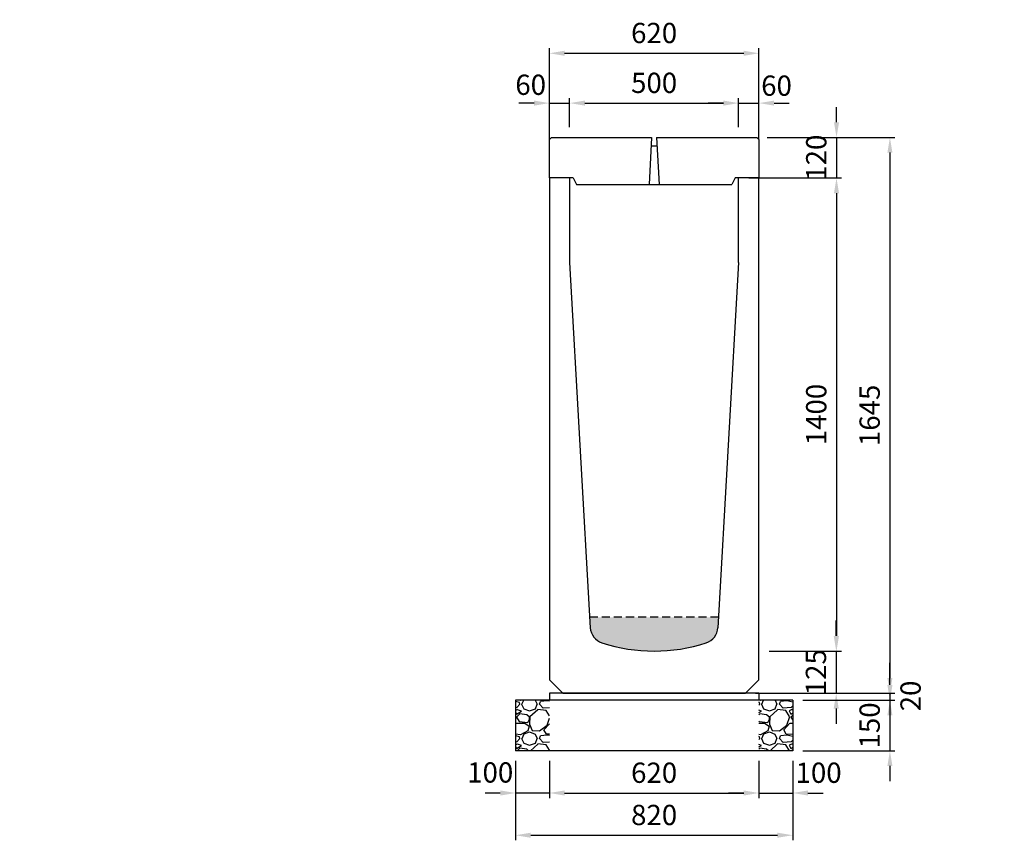
# Model space of a CAD drawing. Extents: x 0 to 17960, y 0 to 11488.
# Drawn here: x 11893 to 14806, y 5705 to 8133 of the extents above; entities that cross this region are included whole.
import ezdxf

# ---------------------------------------------------------------- set-up
doc = ezdxf.new("R2010")
doc.units = 0
doc.header["$LTSCALE"] = 0.5
doc.linetypes.add('HIDDEN2', pattern=[4.7625, 3.175, -1.5875])
doc.layers.get('0').update_dxf_attribs({"linetype": 'CONTINUOUS'})
doc.layers.get('DEFPOINTS').update_dxf_attribs({"linetype": 'CONTINUOUS'})
doc.layers.add('寸法引出', color=2, linetype='CONTINUOUS')
doc.layers.add('鉄筋', color=4, linetype='CONTINUOUS')
doc.styles.add('SANWA', font='txt')
doc.dimstyles.new('SANWA', dxfattribs={"dimscale": 0, "dimtxt": 2, "dimasz": 1.5, "dimexe": 0.5, "dimexo": 1, "dimgap": 1, "dimtad": 1, "dimdec": 4, "dimdsep": 46, "dimtxsty": 'SANWA', "dimcen": 0, "dimclrd": 2, "dimclre": 2, "dimclrt": 2, "dimadec": 0, "dimazin": 0, "dimtfac": 1, "dimtdec": 4, "dimtix": 1, "dimtmove": 0, "dimatfit": 3, "dimfxl": 0, "dimtolj": 1, "dimtzin": 0, "dimarcsym": 0})
pattern_1 = [(228.01279, (-3086.848, 4481.6), (-812.8, -914.4), [13.66886, -1353.21935]), (184.96974, (-3095.992, 4471.44), (1219.1999995, 101.6000058), [23.4562, -2322.16196]), (132.510447, (-3119.36, 4469.408), (1016.0000004, -1117.5999996), [16.53926, -1637.3889]), (267.27369, (-3158.984, 4444.008), (101.6000002, 2032), [21.3602, -2114.6575]), (292.833654, (-3160, 4422.672), (-508, 1219.2), [20.94535, -2073.5923]), (357.27369, (-3151.872, 4403.368), (-2032, 101.6000002), [21.3602, -2114.6575]), (37.69424, (-3130.536, 4402.352), (-1320.79999994, -1016.0000001), [28.24775, -2796.5246]), (72.255328, (-3108.184, 4419.624), (711.2000002, 2235.1999999), [26.6688, -2640.21026]), (121.429566, (-3100.056, 4445.024), (-812.8000001, 1320.7999999), [21.4325, -2121.82183]), (175.23636, (-3111.232, 4463.312), (1117.6, -101.6), [24.46853, -1198.9575]), (222.397438, (-3135.616, 4465.344), (-1219.19999996, -1117.60000004), [31.6431, -3132.6709]), (138.814075, (-3058.4, 4442.992), (-711.2, 609.6), [10.8002, -1069.22263]), (171.469234, (-3066.528, 4450.104), (1320.8, -203.1999998), [20.5473, -2034.18556]), (225, (-3086.85, 4453.15), (-1e-14, -101.6), [14.3684, -129.3157]), (203.19859, (-3093.96, 4465.344), (508, 203.2), [7.73765, -766.0249]), (291.80141, (-3101.072, 4462.296), (-101.6, 304.8), [10.9426, -536.1901]), (30.96376, (-3097.008, 4452.136), (304.8, 203.2), [17.7728, -574.6519]), (161.56505, (-3081.768, 4461.28), (203.2, -101.6), [12.8515, -308.4359]), (16.38954, (-3160, 4462.296), (1016, 304.8), [18.0035, -1782.35307]), (70.346176, (-3142.728, 4467.376), (-406.4, -1117.6), [15.10396, -1495.2886]), (293.19859, (-3081.768, 4481.6), (-203.2, 508), [15.4752, -758.28734]), (343.61046, (-3075.672, 4467.376), (-1016, 304.8), [18.0035, -1782.35307]), (339.443955, (-3160, 4399.304), (-508, 203.2), [17.3614, -850.7094]), (294.77514, (-3143.744, 4393.208), (-508.0000006, 1117.5999997), [14.5469, -1440.14374]), (66.80141, (-3080.752, 4380), (203.2, 508), [15.4752, -758.28734]), (17.354025, (-3074.656, 4394.224), (-1320.8, -406.4), [17.0313, -1686.09504]), (69.443955, (-3130.536, 4380), (-203.2, -508), [8.6807, -859.3901]), (101.30993, (-3086.848, 4380), (-101.6, 406.4), [5.1806, -512.8798]), (165.96376, (-3087.864, 4385.08), (304.8, -101.6), [20.94535, -397.9622]), (186.009006, (-3108.184, 4390.16), (1016, 101.6), [19.4107, -1921.6546]), (303.69007, (-3097.008, 4442.992), (-101.6, 203.2), [14.65296, -351.67105]), (353.157227, (-3088.88, 4430.8), (1727.2, -203.1999999), [25.58227, -2532.64036]), (60.945396, (-3063.48, 4427.752), (-406.4, -711.2), [10.46033, -1035.5757]), (90, (-3058.4, 4436.9), (-101.6, 101.6), [6.096, -95.504]), (120.256437, (-3110.216, 4393.208), (406.4, -711.2), [14.1147, -1397.35763]), (48.01279, (-3117.328, 4405.4), (812.8, 914.4), [27.3377, -1339.5505]), (0, (-3099.04, 4425.72), (101.6, 101.6), [26.416, -75.184]), (325.304846, (-3072.624, 4425.72), (1016.0000004, -711.1999995), [16.0644, -1590.37267]), (254.0546, (-3059.416, 4416.576), (-101.6, -406.4), [14.79316, -724.866]), (207.645975, (-3063.48, 4402.352), (-1930.4000001, -1015.9999999), [24.0858, -2384.4986]), (175.42608, (-3084.816, 4391.176), (-1320.8, 101.6), [25.4812, -2522.63386])]
pattern_2 = [(228.01279, (-2986.848, 4481.6), (-812.8, -914.4), [13.66886, -1353.21935]), (184.96974, (-2995.992, 4471.44), (1219.1999995, 101.6000058), [23.4562, -2322.16196]), (132.510447, (-3019.36, 4469.408), (1016.0000004, -1117.5999996), [16.53926, -1637.3889]), (267.27369, (-3058.984, 4444.008), (101.6000002, 2032), [21.3602, -2114.6575]), (292.833654, (-3060, 4422.672), (-508, 1219.2), [20.94535, -2073.5923]), (357.27369, (-3051.872, 4403.368), (-2032, 101.6000002), [21.3602, -2114.6575]), (37.69424, (-3030.536, 4402.352), (-1320.79999994, -1016.0000001), [28.24775, -2796.5246]), (72.255328, (-3008.184, 4419.624), (711.2000002, 2235.1999999), [26.6688, -2640.21026]), (121.429566, (-3000.056, 4445.024), (-812.8000001, 1320.7999999), [21.4325, -2121.82183]), (175.23636, (-3011.232, 4463.312), (1117.6, -101.6), [24.46853, -1198.9575]), (222.397438, (-3035.616, 4465.344), (-1219.19999996, -1117.60000004), [31.6431, -3132.6709]), (138.814075, (-2958.4, 4442.992), (-711.2, 609.6), [10.8002, -1069.22263]), (171.469234, (-2966.528, 4450.104), (1320.8, -203.1999998), [20.5473, -2034.18556]), (225, (-2986.85, 4453.15), (-1e-14, -101.6), [14.3684, -129.3157]), (203.19859, (-2993.96, 4465.344), (508, 203.2), [7.73765, -766.0249]), (291.80141, (-3001.072, 4462.296), (-101.6, 304.8), [10.9426, -536.1901]), (30.96376, (-2997.008, 4452.136), (304.8, 203.2), [17.7728, -574.6519]), (161.56505, (-2981.768, 4461.28), (203.2, -101.6), [12.8515, -308.4359]), (16.38954, (-3060, 4462.296), (1016, 304.8), [18.0035, -1782.35307]), (70.346176, (-3042.728, 4467.376), (-406.4, -1117.6), [15.10396, -1495.2886]), (293.19859, (-2981.768, 4481.6), (-203.2, 508), [15.4752, -758.28734]), (343.61046, (-2975.672, 4467.376), (-1016, 304.8), [18.0035, -1782.35307]), (339.443955, (-3060, 4399.304), (-508, 203.2), [17.3614, -850.7094]), (294.77514, (-3043.744, 4393.208), (-508.0000006, 1117.5999997), [14.5469, -1440.14374]), (66.80141, (-2980.752, 4380), (203.2, 508), [15.4752, -758.28734]), (17.354025, (-2974.656, 4394.224), (-1320.8, -406.4), [17.0313, -1686.09504]), (69.443955, (-3030.536, 4380), (-203.2, -508), [8.6807, -859.3901]), (101.30993, (-2986.848, 4380), (-101.6, 406.4), [5.1806, -512.8798]), (165.96376, (-2987.864, 4385.08), (304.8, -101.6), [20.94535, -397.9622]), (186.009006, (-3008.184, 4390.16), (1016, 101.6), [19.4107, -1921.6546]), (303.69007, (-2997.008, 4442.992), (-101.6, 203.2), [14.65296, -351.67105]), (353.157227, (-2988.88, 4430.8), (1727.2, -203.1999999), [25.58227, -2532.64036]), (60.945396, (-2963.48, 4427.752), (-406.4, -711.2), [10.46033, -1035.5757]), (90, (-2958.4, 4436.9), (-101.6, 101.6), [6.096, -95.504]), (120.256437, (-3010.216, 4393.208), (406.4, -711.2), [14.1147, -1397.35763]), (48.01279, (-3017.328, 4405.4), (812.8, 914.4), [27.3377, -1339.5505]), (0, (-2999.04, 4425.72), (101.6, 101.6), [26.416, -75.184]), (325.304846, (-2972.624, 4425.72), (1016.0000004, -711.1999995), [16.0644, -1590.37267]), (254.0546, (-2959.416, 4416.576), (-101.6, -406.4), [14.79316, -724.866]), (207.645975, (-2963.48, 4402.352), (-1930.4000001, -1015.9999999), [24.0858, -2384.4986]), (175.42608, (-2984.816, 4391.176), (-1320.8, 101.6), [25.4812, -2522.63386])]

# ---------------------------------------------------------------- blocks, each defined once
blk = doc.blocks.new('*D106')
at = {"layer": 'DEFPOINTS', "color": 0}
for p in [(14080, 6140), (14180, 6120), (14467.6, 6120)]:
    blk.add_point(p, dxfattribs=at)
at = {"layer": '寸法引出', "lineweight": -2}
for p, q in [((14467.6, 6185), (14467.6, 6230)), ((14110, 6140), (14482.6, 6140)), ((14210, 6120), (14482.6, 6120)), ((14467.6, 6140), (14467.6, 6120)), ((14467.6, 6075), (14467.6, 6030))]:
    blk.add_line(p, q, dxfattribs=at)
at = {"layer": '寸法引出'}
for points in [[(14460.1, 6185), (14475.1, 6185), (14467.6, 6140)], [(14460.1, 6075), (14475.1, 6075), (14467.6, 6120)]]:
    blk.add_solid(points, dxfattribs=at)
at = {"layer": '寸法引出', "insert": (14528.7, 6132.2), "char_height": 60, "attachment_point": 5, "rotation": 90, "style": 'SANWA'}
blk.add_mtext('\\A1;20', dxfattribs=at)
blk = doc.blocks.new('*D107')
at = {"layer": 'DEFPOINTS', "color": 0}
for p in [(14180, 6120), (14180, 5970), (14467.6, 5970)]:
    blk.add_point(p, dxfattribs=at)
at = {"layer": '寸法引出', "lineweight": -2}
for p, q in [((14467.6, 6165), (14467.6, 6210)), ((14210, 6120), (14482.6, 6120)), ((14467.6, 6120), (14467.6, 5970)), ((14210, 5970), (14482.6, 5970)), ((14467.6, 5925), (14467.6, 5880))]:
    blk.add_line(p, q, dxfattribs=at)
at = {"layer": '寸法引出'}
for points in [[(14460.1, 6165), (14475.1, 6165), (14467.6, 6120)], [(14460.1, 5925), (14475.1, 5925), (14467.6, 5970)]]:
    blk.add_solid(points, dxfattribs=at)
at = {"layer": '寸法引出', "insert": (14407.6, 6045), "char_height": 60, "attachment_point": 5, "rotation": 90, "style": 'SANWA'}
blk.add_mtext('\\A1;150', dxfattribs=at)
blk = doc.blocks.new('SA-1 500用蓋')
for p, q in [((0, 114), (6, 120)), ((6, 120), (302.5, 120)), ((317.5, 120), (614, 120)), ((614, 120), (620, 114)), ((0, 0), (0, 114)), ((620, 114), (620, 0)), ((70.00003, 0), (0, 0)), ((620, 0), (550.00003, 0))]:
    blk.add_line(p, q)
at = {"ltscale": 15}
for p, q in [((302.5, 120), (295, -19)), ((317.5, 120), (325, -19)), ((300.9375, 95), (319.0625, 95))]:
    blk.add_line(p, q, dxfattribs=at)
at = {"linetype": 'Continuous'}
for p, q in [((70.00003, 0), (80.00003, -19)), ((550.00003, 0), (540.00003, -19)), ((80.00003, -19), (540.00003, -19))]:
    blk.add_line(p, q, dxfattribs=at)
at = {"layer": 'DEFPOINTS', "color": 0, "linetype": 'ByBlock'}
blk.add_point((620, 82), dxfattribs=at)
blk.add_point((620, 82), dxfattribs=at)
blk = doc.blocks.new('*D116')
at = {"layer": 'DEFPOINTS', "color": 0}
for p in [(14074, 7785), (14040, 6140), (14467.6, 6140)]:
    blk.add_point(p, dxfattribs=at)
at = {"layer": '寸法引出', "lineweight": -2}
for p, q in [((14104, 7785), (14482.6, 7785)), ((14467.6, 7740), (14467.6, 6185)), ((14070, 6140), (14482.6, 6140))]:
    blk.add_line(p, q, dxfattribs=at)
at = {"layer": '寸法引出'}
for points in [[(14460.1, 7740), (14475.1, 7740), (14467.6, 7785)], [(14460.1, 6185), (14475.1, 6185), (14467.6, 6140)]]:
    blk.add_solid(points, dxfattribs=at)
at = {"layer": '寸法引出', "insert": (14407.6, 6962.5), "char_height": 60, "attachment_point": 5, "rotation": 90, "style": 'SANWA'}
blk.add_mtext('\\A1;1645', dxfattribs=at)
blk = doc.blocks.new('*D117')
at = {"layer": 'DEFPOINTS', "color": 0}
for p in [(14020, 7665), (14080, 6265), (14309.6, 6265)]:
    blk.add_point(p, dxfattribs=at)
at = {"layer": '寸法引出', "lineweight": -2}
for p, q in [((14050, 7665), (14324.6, 7665)), ((14309.6, 7620), (14309.6, 6310)), ((14110, 6265), (14324.6, 6265))]:
    blk.add_line(p, q, dxfattribs=at)
at = {"layer": '寸法引出'}
for points in [[(14302.1, 7620), (14317.1, 7620), (14309.6, 7665)], [(14302.1, 6310), (14317.1, 6310), (14309.6, 6265)]]:
    blk.add_solid(points, dxfattribs=at)
at = {"layer": '寸法引出', "insert": (14249.6, 6965), "char_height": 60, "attachment_point": 5, "rotation": 90, "style": 'SANWA'}
blk.add_mtext('\\A1;1400', dxfattribs=at)
blk = doc.blocks.new('*D118')
at = {"layer": 'DEFPOINTS', "color": 0}
for p in [(14080, 6265), (14040, 6140), (14308.7, 6140)]:
    blk.add_point(p, dxfattribs=at)
at = {"layer": '寸法引出', "lineweight": -2}
for p, q in [((14308.7, 6310), (14308.7, 6355)), ((14110, 6265), (14323.7, 6265)), ((14308.7, 6265), (14308.7, 6140)), ((14070, 6140), (14323.7, 6140)), ((14308.7, 6095), (14308.7, 6050))]:
    blk.add_line(p, q, dxfattribs=at)
at = {"layer": '寸法引出'}
for points in [[(14301.2, 6310), (14316.2, 6310), (14308.7, 6265)], [(14301.2, 6095), (14316.2, 6095), (14308.7, 6140)]]:
    blk.add_solid(points, dxfattribs=at)
at = {"layer": '寸法引出', "insert": (14248.7, 6202.5), "char_height": 60, "attachment_point": 5, "rotation": 90, "style": 'SANWA'}
blk.add_mtext('\\A1;125', dxfattribs=at)
blk = doc.blocks.new('*D177')
at = {"layer": 'DEFPOINTS', "color": 0}
for p in [(13460, 5970), (14080, 5970), (14080, 5845)]:
    blk.add_point(p, dxfattribs=at)
at = {"layer": '寸法引出', "lineweight": -2}
for p, q in [((13460, 5940), (13460, 5830)), ((14080, 5940), (14080, 5830)), ((13505, 5845), (14035, 5845))]:
    blk.add_line(p, q, dxfattribs=at)
at = {"layer": '寸法引出'}
for points in [[(13505, 5852.5), (13505, 5837.5), (13460, 5845)], [(14035, 5852.5), (14035, 5837.5), (14080, 5845)]]:
    blk.add_solid(points, dxfattribs=at)
at = {"layer": '寸法引出', "insert": (13770, 5905), "char_height": 60, "attachment_point": 5, "style": 'SANWA'}
blk.add_mtext('\\A1;620', dxfattribs=at)
blk = doc.blocks.new('*D178')
at = {"layer": 'DEFPOINTS', "color": 0}
for p in [(14080, 5970), (14180, 5970), (14180, 5845)]:
    blk.add_point(p, dxfattribs=at)
at = {"layer": '寸法引出', "lineweight": -2}
for p, q in [((14080, 5940), (14080, 5830)), ((14180, 5940), (14180, 5830)), ((14035, 5845), (13990, 5845)), ((14080, 5845), (14180, 5845)), ((14225, 5845), (14270, 5845))]:
    blk.add_line(p, q, dxfattribs=at)
at = {"layer": '寸法引出'}
for points in [[(14035, 5852.5), (14035, 5837.5), (14080, 5845)], [(14225, 5852.5), (14225, 5837.5), (14180, 5845)]]:
    blk.add_solid(points, dxfattribs=at)
at = {"layer": '寸法引出', "insert": (14256.6, 5905), "char_height": 60, "attachment_point": 5, "style": 'SANWA'}
blk.add_mtext('\\A1;100', dxfattribs=at)
blk = doc.blocks.new('*D179')
at = {"layer": 'DEFPOINTS', "color": 0}
for p in [(13360, 5970), (13460, 5970), (13360, 5845)]:
    blk.add_point(p, dxfattribs=at)
at = {"layer": '寸法引出', "lineweight": -2}
for p, q in [((13360, 5940), (13360, 5830)), ((13460, 5940), (13460, 5830)), ((13315, 5845), (13270, 5845)), ((13460, 5845), (13360, 5845)), ((13505, 5845), (13550, 5845))]:
    blk.add_line(p, q, dxfattribs=at)
at = {"layer": '寸法引出'}
for points in [[(13315, 5852.5), (13315, 5837.5), (13360, 5845)], [(13505, 5852.5), (13505, 5837.5), (13460, 5845)]]:
    blk.add_solid(points, dxfattribs=at)
at = {"layer": '寸法引出', "insert": (13285.1, 5905.8), "char_height": 60, "attachment_point": 5, "style": 'SANWA'}
blk.add_mtext('\\A1;100', dxfattribs=at)
blk = doc.blocks.new('*D180')
at = {"layer": 'DEFPOINTS', "color": 0}
for p in [(13360, 5970), (14180, 5970), (14180, 5720)]:
    blk.add_point(p, dxfattribs=at)
at = {"layer": '寸法引出', "lineweight": -2}
for p, q in [((13360, 5940), (13360, 5705)), ((14180, 5940), (14180, 5705)), ((13405, 5720), (14135, 5720))]:
    blk.add_line(p, q, dxfattribs=at)
at = {"layer": '寸法引出'}
for points in [[(13405, 5727.5), (13405, 5712.5), (13360, 5720)], [(14135, 5727.5), (14135, 5712.5), (14180, 5720)]]:
    blk.add_solid(points, dxfattribs=at)
at = {"layer": '寸法引出', "insert": (13770, 5780), "char_height": 60, "attachment_point": 5, "style": 'SANWA'}
blk.add_mtext('\\A1;820', dxfattribs=at)
blk = doc.blocks.new('*D200')
at = {"layer": 'DEFPOINTS', "color": 0}
for p in [(14080, 8034), (13460, 7863.7), (14080, 7863.7)]:
    blk.add_point(p, dxfattribs=at)
at = {"layer": '寸法引出', "lineweight": -2}
for p, q in [((13460, 7893.7), (13460, 8049)), ((14080, 7893.7), (14080, 8049)), ((13505, 8034), (14035, 8034))]:
    blk.add_line(p, q, dxfattribs=at)
at = {"layer": '寸法引出'}
for points in [[(13505, 8041.5), (13505, 8026.5), (13460, 8034)], [(14035, 8041.5), (14035, 8026.5), (14080, 8034)]]:
    blk.add_solid(points, dxfattribs=at)
at = {"layer": '寸法引出', "insert": (13770, 8094), "char_height": 60, "attachment_point": 5, "style": 'SANWA'}
blk.add_mtext('\\A1;620', dxfattribs=at)
blk = doc.blocks.new('*D201')
at = {"layer": 'DEFPOINTS', "color": 0}
for p in [(13520, 7886.5), (13520, 7785), (13460, 7749.7)]:
    blk.add_point(p, dxfattribs=at)
at = {"layer": '寸法引出', "lineweight": -2}
for p, q in [((13460, 7779.7), (13460, 7901.5)), ((13520, 7815), (13520, 7901.5)), ((13415, 7886.5), (13370, 7886.5)), ((13460, 7886.5), (13520, 7886.5)), ((13565, 7886.5), (13610, 7886.5))]:
    blk.add_line(p, q, dxfattribs=at)
at = {"layer": '寸法引出'}
for points in [[(13415, 7894), (13415, 7879), (13460, 7886.5)], [(13565, 7894), (13565, 7879), (13520, 7886.5)]]:
    blk.add_solid(points, dxfattribs=at)
at = {"layer": '寸法引出', "insert": (13404.8, 7940.8), "char_height": 60, "attachment_point": 5, "style": 'SANWA'}
blk.add_mtext('\\A1;60', dxfattribs=at)
blk = doc.blocks.new('*D202')
at = {"layer": 'DEFPOINTS', "color": 0}
for p in [(14020, 7886.5), (13520, 7785), (14020, 7785)]:
    blk.add_point(p, dxfattribs=at)
at = {"layer": '寸法引出', "lineweight": -2}
for p, q in [((13520, 7815), (13520, 7901.5)), ((14020, 7815), (14020, 7901.5)), ((13565, 7886.5), (13975, 7886.5))]:
    blk.add_line(p, q, dxfattribs=at)
at = {"layer": '寸法引出'}
for points in [[(13565, 7894), (13565, 7879), (13520, 7886.5)], [(13975, 7894), (13975, 7879), (14020, 7886.5)]]:
    blk.add_solid(points, dxfattribs=at)
at = {"layer": '寸法引出', "insert": (13770, 7946.5), "char_height": 60, "attachment_point": 5, "style": 'SANWA'}
blk.add_mtext('\\A1;500', dxfattribs=at)
blk = doc.blocks.new('*D203')
at = {"layer": 'DEFPOINTS', "color": 0}
for p in [(14080, 7886.5), (14020, 7785), (14080, 7749.7)]:
    blk.add_point(p, dxfattribs=at)
at = {"layer": '寸法引出', "lineweight": -2}
for p, q in [((14020, 7815), (14020, 7901.5)), ((14080, 7779.7), (14080, 7901.5)), ((13975, 7886.5), (13930, 7886.5)), ((14020, 7886.5), (14080, 7886.5)), ((14125, 7886.5), (14170, 7886.5))]:
    blk.add_line(p, q, dxfattribs=at)
at = {"layer": '寸法引出'}
for points in [[(13975, 7894), (13975, 7879), (14020, 7886.5)], [(14125, 7894), (14125, 7879), (14080, 7886.5)]]:
    blk.add_solid(points, dxfattribs=at)
at = {"layer": '寸法引出', "insert": (14132.2, 7938.2), "char_height": 60, "attachment_point": 5, "style": 'SANWA'}
blk.add_mtext('\\A1;60', dxfattribs=at)
blk = doc.blocks.new('*D245')
at = {"layer": 'DEFPOINTS', "color": 0}
for p in [(14074, 7785), (14020, 7665), (14309.6, 7665)]:
    blk.add_point(p, dxfattribs=at)
at = {"layer": '寸法引出', "lineweight": -2}
for p, q in [((14309.6, 7830), (14309.6, 7875)), ((14104, 7785), (14324.6, 7785)), ((14309.6, 7785), (14309.6, 7665)), ((14050, 7665), (14324.6, 7665)), ((14309.6, 7620), (14309.6, 7575))]:
    blk.add_line(p, q, dxfattribs=at)
at = {"layer": '寸法引出'}
for points in [[(14302.1, 7830), (14317.1, 7830), (14309.6, 7785)], [(14302.1, 7620), (14317.1, 7620), (14309.6, 7665)]]:
    blk.add_solid(points, dxfattribs=at)
at = {"layer": '寸法引出', "insert": (14249.6, 7725), "char_height": 60, "attachment_point": 5, "rotation": 90, "style": 'SANWA'}
blk.add_mtext('\\A1;120', dxfattribs=at)

msp = doc.modelspace()

# ---------------------------------------------------------------- hatches: boundary and pattern name
at = {"layer": '寸法引出'}
h = msp.add_hatch(dxfattribs=at)
h.set_pattern_fill('AR-CONC', color=4, scale=0.3)
h.paths.add_polyline_path([(1321.67648, 6703.19906, 0.2949804138), (1352.48634, 6747.87983), (1352.99995, 6765), (906.99995, 6765), (907.51355, 6747.87983, 0.2949804138), (938.32341, 6703.19906, 0.1992891932)])
h.paths.add_polyline_path([(4502.86185, 6643.70089), (4503.63636, 6665), (4076.36363, 6665), (4077.13815, 6643.70089, 0.2995153496), (4109.00569, 6598.90874, 0.1873470074), (4470.9943, 6598.90874, 0.2995153496)])
h.paths.add_polyline_path([(7638.91025, 6534.18098), (7640.65219, 6565), (7259.34785, 6565), (7261.08979, 6534.18098, 0.3094276534), (7295.56679, 6489.44729, 0.1583033165), (7604.43325, 6489.44729, 0.3094276534)])
h.paths.add_polyline_path([(10798.75072, 6453.24433), (10800.49373, 6483.99999), (10419.50625, 6483.99999), (10421.26339, 6452.9949, 0.3088084161), (10455.75119, 6408.38744, 0.1581045705), (10764.24879, 6408.38744, 0.3101772106)])
h.paths.add_polyline_path([(13958.75073, 6334.24433), (13960.49374, 6365), (13579.50626, 6365), (13581.2634, 6333.9949, 0.3088084161), (13615.75119, 6289.38744, 0.1581045705), (13924.2488, 6289.38744, 0.3101772106)])
h.paths.add_polyline_path([(17118.75073, 6234.24433), (17120.49374, 6265), (16739.50626, 6265), (16741.2634, 6233.9949, 0.3088084161), (16775.75119, 6189.38744, 0.1581045705), (17084.2488, 6189.38744, 0.3101772106)])
at = {"layer": '鉄筋'}
h = msp.add_hatch(dxfattribs=at)
h.set_pattern_fill('GRAVEL', color=256, scale=4)
h.set_pattern_definition(pattern_1)
h.paths.add_polyline_path([(13459.99998, 6120), (13359.99998, 6120), (13359.99998, 5970), (13459.99998, 5970)])
h = msp.add_hatch(dxfattribs=at)
h.set_pattern_fill('GRAVEL', color=256, scale=4)
h.set_pattern_definition(pattern_1)
h.paths.add_polyline_path([(13459.99998, 6120), (13359.99998, 6120), (13359.99998, 5970), (13459.99998, 5970)])
h = msp.add_hatch(dxfattribs=at)
h.set_pattern_fill('GRAVEL', color=256, scale=4)
h.set_pattern_definition(pattern_2)
h.paths.add_polyline_path([(14179.99998, 6120), (14079.99998, 6120), (14079.99998, 5970), (14179.99998, 5970)])
h = msp.add_hatch(dxfattribs=at)
h.set_pattern_fill('GRAVEL', color=256, scale=4)
h.set_pattern_definition(pattern_2)
h.paths.add_polyline_path([(14179.99998, 6120), (14079.99998, 6120), (14079.99998, 5970), (14179.99998, 5970)])

# ---------------------------------------------------------------- linework, layer by layer
at = {"ltscale": 30}
for p, q in [((13460, 7665), (13460, 6180)), ((13520, 7665), (13460, 7665)), ((13520, 7665), (13520, 7415)), ((14020, 7415), (14020, 7665)), ((14080, 7665), (14020, 7665)), ((14080, 6180), (14080, 7665)), ((13520, 7415), (13581.24926, 6334.24433)), ((14020, 7415), (13958.75073, 6334.24433)), ((13500, 6140), (13460, 6180)), ((14040, 6140), (14080, 6180)), ((13500, 6140), (14040, 6140)), ((13500, 6140), (14040, 6140))]:
    msp.add_line(p, q, dxfattribs=at)
at = {"color": 0, "linetype": 'HIDDEN2', "ltscale": 15}
msp.add_line((13960.49374, 6365), (13579.50626, 6365), dxfattribs=at)
at = {"ltscale": 20}
for p, q in [((14179.99998, 6120), (13359.99998, 6120)), ((14179.99998, 6120), (13359.99998, 6120)), ((14079.99998, 6140), (13459.99998, 6140)), ((14179.99998, 5970), (13359.99998, 5970))]:
    msp.add_line(p, q, dxfattribs=at)
for p, q in [((13359.99998, 6120), (13359.99998, 5970)), ((13359.99998, 6120), (13359.99998, 5970)), ((13459.99998, 6140), (13459.99998, 6120)), ((14079.99998, 6140), (14079.99998, 6120)), ((14179.99998, 6120), (14179.99998, 5970)), ((14179.99998, 6120), (14179.99998, 5970))]:
    msp.add_line(p, q)
at = {"ltscale": 30}
for centre, radius, start, end in [((13631.17607, 6336.9487), 50, 183.10049145, 252.03128725), ((13908.82392, 6336.9487), 50, 287.96871275, 356.89950855), ((13770, 6765), 500, 252.03128725, 287.96871275)]:
    msp.add_arc(centre, radius, start, end, dxfattribs=at)

# ---------------------------------------------------------------- block references
msp.add_blockref('SA-1 500用蓋', (13460, 7665))

# ---------------------------------------------------------------- dimensions: what is measured, and where the dimension line sits
at = {"layer": '寸法引出'}
for base, p1, p2, picture, middle in [((14079.99998, 8034.0117), (13459.99998, 7863.71855), (14079.99998, 7863.71855), '*D200', (13769.99998, 8094.0117)), ((14019.99998, 7886.53409), (13519.99998, 7784.99999), (14019.99998, 7784.99999), '*D202', (13769.99998, 7946.53409)), ((14179.99998, 5720), (13359.99998, 5970), (14179.99998, 5970), '*D180', (13769.99998, 5780)), ((14079.99998, 5845), (13459.99998, 5970), (14079.99998, 5970), '*D177', (13769.99998, 5905))]:
    dim = msp.add_linear_dim(base=base, p1=p1, p2=p2, dimstyle='SANWA', override={"dimscale": 30, "dimclrd": 256, "dimclre": 256, "dimclrt": 256, "dimtmove": 2}, dxfattribs=at)
    dim.commit()
    dim.dimension.update_dxf_attribs({"geometry": picture, "text_midpoint": middle})
for base, p1, p2, picture, middle in [((13519.99998, 7886.53409), (13459.99998, 7749.71855), (13519.99998, 7784.99999), '*D201', (13404.82317, 7940.8142)), ((14079.99998, 7886.53409), (14019.99998, 7784.99999), (14079.99998, 7749.71855), '*D203', (14132.17045, 7938.19019)), ((13359.99998, 5845), (13459.99998, 5970), (13359.99998, 5970), '*D179', (13285.07685, 5905.81238)), ((14179.99998, 5845), (14079.99998, 5970), (14179.99998, 5970), '*D178', (14256.5939, 5905.00894))]:
    dim = msp.add_linear_dim(base=base, p1=p1, p2=p2, dimstyle='SANWA', override={"dimscale": 30, "dimclrd": 256, "dimclre": 256, "dimclrt": 256, "dimtmove": 2}, dxfattribs=at)
    dim.commit()
    dim.dimension.update_dxf_attribs({"geometry": picture, "text_midpoint": middle, "dimtype": 160})
for base, p1, p2, picture, middle in [((14309.56024, 7665), (14074, 7785), (14020, 7665), '*D245', (14249.56024, 7725)), ((14467.63045, 6140), (14074, 7785), (14040, 6140), '*D116', (14407.63045, 6962.5)), ((14309.56024, 6265), (14020, 7665), (14080, 6265), '*D117', (14249.56024, 6965)), ((14308.74224, 6140), (14080, 6265), (14040, 6140), '*D118', (14248.74224, 6202.5)), ((14467.63045, 5970), (14179.99998, 6120), (14179.99998, 5970), '*D107', (14407.63045, 6045))]:
    dim = msp.add_linear_dim(base=base, p1=p1, p2=p2, angle=90, dimstyle='SANWA', override={"dimscale": 30, "dimclrd": 256, "dimclre": 256, "dimclrt": 256, "dimtmove": 2}, dxfattribs=at)
    dim.commit()
    dim.dimension.update_dxf_attribs({"geometry": picture, "text_midpoint": middle})
dim = msp.add_linear_dim(base=(14467.63045, 6120), p1=(14079.99998, 6140), p2=(14179.99998, 6120), angle=90, dimstyle='SANWA', override={"dimscale": 30, "dimclrd": 256, "dimclre": 256, "dimclrt": 256, "dimtmove": 2}, dxfattribs=at)
dim.commit()
dim.dimension.update_dxf_attribs({"geometry": '*D106', "text_midpoint": (14528.69297, 6132.20152), "dimtype": 160})

doc.saveas('drawing.dxf')
